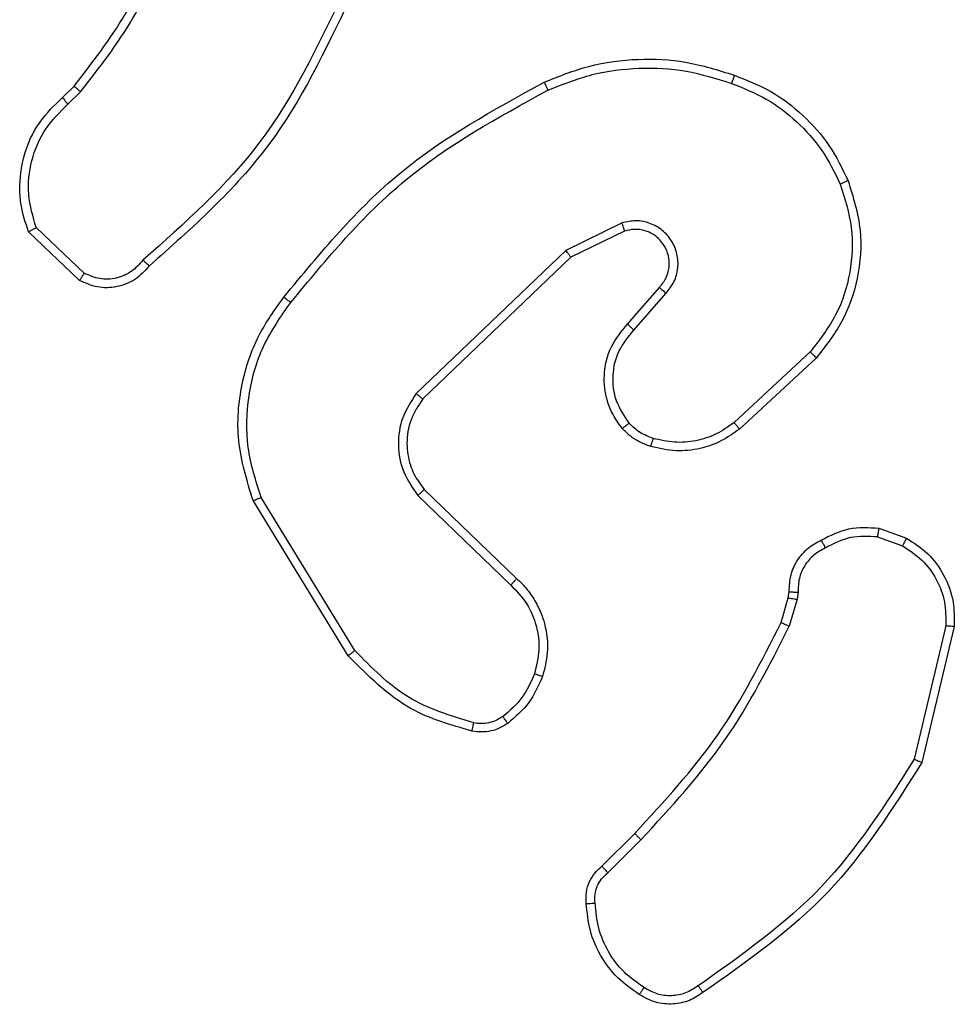
# Model space of a CAD drawing. Units: millimetres. Extents: x -539 to 1159, y 205 to 1209.
# Drawn here: x 307 to 309, y 565 to 568 of the extents above; entities that cross this region are included whole.
import ezdxf

# ---------------------------------------------------------------- set-up
doc = ezdxf.new("R2010")
doc.units = ezdxf.units.MM
doc.header["$LTSCALE"] = 100
doc.layers.add('VP-EQ', color=7, linetype='Continuous', true_color=0x8a3492)

# ---------------------------------------------------------------- blocks, each defined once
blk = doc.blocks.new('RC1415_')
at = {"color": 0, "linetype": 'Continuous', "lineweight": 25}
for p, q in [((306.7895, 567.5987), (306.8163, 567.625)), ((306.8022, 567.5831), (306.8316, 567.6119)), ((306.84, 567.1919), (306.7287, 567.2976)), ((308.0848, 567.3084), (307.9549, 567.2449)), ((306.8293, 567.1752), (306.7111, 567.2878)), ((308.0908, 567.2896), (307.9662, 567.2288)), ((307.9549, 567.2449), (307.6083, 566.9132)), ((307.9662, 567.2288), (307.6235, 566.9009)), ((308.0975, 567.0742), (308.1713, 567.1592)), ((308.1124, 567.0602), (308.1863, 567.1454)), ((308.5202, 567.0098), (308.3442, 566.8464)), ((308.5345, 566.9965), (308.3564, 566.8312)), ((307.6121, 566.6776), (307.8274, 566.47)), ((307.6268, 566.6915), (307.8404, 566.4855)), ((307.4508, 566.3067), (307.2308, 566.6657)), ((307.4665, 566.3188), (307.2493, 566.6731)), ((308.6794, 566.6018), (308.7429, 566.5789)), ((308.6763, 566.5817), (308.7339, 566.5608)), ((308.4695, 566.4405), (308.4715, 566.4549)), ((308.4921, 566.4536), (308.4898, 566.4372)), ((308.4531, 566.3836), (308.4695, 566.4405)), ((308.4898, 566.4372), (308.4718, 566.3749)), ((308.834, 566.3757), (308.7609, 566.0671)), ((308.8534, 566.3744), (308.7786, 566.0592)), ((308.0383, 565.8198), (308.114, 565.8955)), ((308.0518, 565.804), (308.1284, 565.8807))]:
    blk.add_line(p, q, dxfattribs=at)
for points, knots in [([(306.8163, 567.625), (306.8582, 567.6787), (306.9427, 567.7873), (306.9969, 567.9139), (307.0243, 567.9778)], [0, 0, 0, 0, 0.494656, 1, 1, 1, 1]), ([(306.8316, 567.6119), (306.8746, 567.6673), (306.9606, 567.7779), (307.0156, 567.9067), (307.0432, 567.9711)], [0, 0, 0, 0, 0.499999, 1, 1, 1, 1]), ([(307.4349, 567.8308), (307.3789, 567.714), (307.2668, 567.4803), (307.073, 567.3083), (306.976, 567.2223)], [0, 0, 0, 0, 0.499975, 1, 1, 1, 1]), ([(307.4538, 567.8245), (307.3982, 567.7078), (307.2856, 567.4711), (307.0897, 567.2968), (306.9905, 567.2084)], [0, 0, 0, 0, 0.493276, 1, 1, 1, 1]), ([(307.9043, 567.6339), (307.9384, 567.6476), (308.0085, 567.6759), (308.1204, 567.6902), (308.2352, 567.6848), (308.3074, 567.6621), (308.3446, 567.6503)], [0, 0, 0, 0, 0.243398, 0.499996, 0.742009, 1, 1, 1, 1]), ([(307.913, 567.6156), (307.9469, 567.6291), (308.0147, 567.6561), (308.124, 567.6693), (308.2339, 567.6642), (308.3035, 567.6423), (308.3383, 567.6313)], [0, 0, 0, 0, 0.249972, 0.500007, 0.75005, 1, 1, 1, 1]), ([(307.3018, 567.1365), (307.3863, 567.2388), (307.5552, 567.4432), (307.788, 567.5703), (307.9043, 567.6339)], [0, 0, 0, 0, 0.500148, 1, 1, 1, 1]), ([(307.9043, 567.6339), (307.9044, 567.6336), (307.9047, 567.633), (307.9068, 567.6289), (307.9096, 567.6228), (307.9119, 567.618), (307.913, 567.6156)], [0, 0, 0, 0, 0.250192, 0.499781, 0.750157, 1, 1, 1, 1]), ([(308.3446, 567.6503), (308.3445, 567.6501), (308.3445, 567.6496), (308.3435, 567.6467), (308.3423, 567.6431), (308.3412, 567.6396), (308.3398, 567.6357), (308.3388, 567.6328), (308.3383, 567.6313)], [0, 0, 0, 0, 0.209208, 0.444986, 0.573716, 0.708521, 0.851353, 1, 1, 1, 1]), ([(308.3446, 567.6503), (308.3734, 567.639), (308.4309, 567.6162), (308.5051, 567.5594), (308.5673, 567.4898), (308.5944, 567.4341), (308.6079, 567.4062)], [0, 0, 0, 0, 0.2499781, 0.500017, 0.7499952, 1, 1, 1, 1]), ([(306.8163, 567.625), (306.8166, 567.6248), (306.8172, 567.6242), (306.8213, 567.6208), (306.8263, 567.6164), (306.8298, 567.6134), (306.8316, 567.6119)], [0, 0, 0, 0, 0.279765, 0.55889, 0.779432, 1, 1, 1, 1]), ([(307.3178, 567.1241), (307.4013, 567.225), (307.5683, 567.4268), (307.7981, 567.5527), (307.913, 567.6156)], [0, 0, 0, 0, 0.499996, 1, 1, 1, 1]), ([(308.3383, 567.6313), (308.3657, 567.6204), (308.4206, 567.5985), (308.4911, 567.5441), (308.5508, 567.478), (308.5769, 567.4249), (308.5899, 567.3984)], [0, 0, 0, 0, 0.249926, 0.499981, 0.750034, 1, 1, 1, 1]), ([(306.7111, 567.2878), (306.7042, 567.3085), (306.6937, 567.3401), (306.6891, 567.3998), (306.6977, 567.4667), (306.7317, 567.5425), (306.771, 567.5807), (306.7895, 567.5987)], [0, 0, 0, 0, 0.190141, 0.29062, 0.522219, 0.775113, 1, 1, 1, 1]), ([(306.7895, 567.5987), (306.7897, 567.5984), (306.7901, 567.598), (306.793, 567.5944), (306.7972, 567.5892), (306.8005, 567.5851), (306.8022, 567.5831)], [0, 0, 0, 0, 0.250211, 0.500301, 0.750063, 1, 1, 1, 1]), ([(306.7287, 567.2976), (306.7213, 567.3229), (306.7065, 567.3736), (306.7152, 567.4533), (306.7459, 567.5274), (306.7834, 567.5645), (306.8022, 567.5831)], [0, 0, 0, 0, 0.249974, 0.49992, 0.749804, 1, 1, 1, 1]), ([(308.6079, 567.4062), (308.6197, 567.3685), (308.6427, 567.2948), (308.6337, 567.1808), (308.5989, 567.078), (308.5556, 567.0232), (308.5345, 566.9965)], [0, 0, 0, 0, 0.268423, 0.524571, 0.768442, 1, 1, 1, 1]), ([(308.6079, 567.4062), (308.6076, 567.4061), (308.6071, 567.4057), (308.603, 567.4039), (308.597, 567.4014), (308.5922, 567.3994), (308.5899, 567.3984)], [0, 0, 0, 0, 0.249905, 0.499735, 0.749407, 1, 1, 1, 1]), ([(308.5899, 567.3984), (308.6003, 567.3652), (308.6213, 567.2987), (308.616, 567.1932), (308.5846, 567.0923), (308.5417, 567.0373), (308.5202, 567.0098)], [0, 0, 0, 0, 0.249981, 0.49994, 0.749882, 1, 1, 1, 1]), ([(306.7111, 567.2878), (306.7114, 567.288), (306.7118, 567.2882), (306.7146, 567.2898), (306.7179, 567.2916), (306.7211, 567.2934), (306.7247, 567.2954), (306.7273, 567.2969), (306.7287, 567.2976)], [0, 0, 0, 0, 0.213537, 0.450728, 0.578512, 0.712983, 0.853506, 1, 1, 1, 1]), ([(308.1863, 567.1454), (308.1932, 567.154), (308.2069, 567.1712), (308.2156, 567.2037), (308.2136, 567.2368), (308.2009, 567.2676), (308.1789, 567.2927), (308.1499, 567.3089), (308.117, 567.3155), (308.0955, 567.3107), (308.0848, 567.3084)], [0, 0, 0, 0, 0.125098, 0.250178, 0.374968, 0.500042, 0.624922, 0.750033, 0.875021, 1, 1, 1, 1]), ([(308.0908, 567.2896), (308.0907, 567.2899), (308.0905, 567.2906), (308.0892, 567.2948), (308.0872, 567.301), (308.0856, 567.3059), (308.0848, 567.3084)], [0, 0, 0, 0, 0.249938, 0.499789, 0.749611, 1, 1, 1, 1]), ([(308.1713, 567.1592), (308.1767, 567.1659), (308.1878, 567.1794), (308.1945, 567.2037), (308.1941, 567.228), (308.186, 567.2529), (308.1707, 567.2724), (308.1532, 567.2844), (308.1352, 567.2919), (308.1136, 567.2951), (308.0979, 567.2913), (308.0908, 567.2896)], [0, 0, 0, 0, 0.122017, 0.248439, 0.350867, 0.467203, 0.616993, 0.696804, 0.769115, 0.895982, 1, 1, 1, 1]), ([(307.9662, 567.2288), (307.9661, 567.229), (307.9659, 567.2294), (307.9642, 567.2317), (307.9622, 567.2346), (307.9602, 567.2375), (307.9577, 567.241), (307.9558, 567.2436), (307.9549, 567.2449)], [0, 0, 0, 0, 0.194133, 0.425089, 0.554759, 0.69342, 0.841722, 1, 1, 1, 1]), ([(306.9905, 567.2084), (306.98, 567.1971), (306.9592, 567.1747), (306.9157, 567.1585), (306.87, 567.157), (306.8428, 567.1692), (306.8293, 567.1752)], [0, 0, 0, 0, 0.2549204, 0.5065817, 0.754938, 1, 1, 1, 1]), ([(306.976, 567.2223), (306.9675, 567.2127), (306.9505, 567.1936), (306.9144, 567.1787), (306.8753, 567.1766), (306.8518, 567.1868), (306.84, 567.1919)], [0, 0, 0, 0, 0.2499147, 0.4999008, 0.7496602, 1, 1, 1, 1]), ([(306.9905, 567.2084), (306.9903, 567.2086), (306.9899, 567.209), (306.9874, 567.2114), (306.9846, 567.2141), (306.982, 567.2165), (306.9791, 567.2193), (306.9771, 567.2213), (306.976, 567.2223)], [0, 0, 0, 0, 0.228336, 0.470291, 0.597091, 0.727716, 0.862089, 1, 1, 1, 1]), ([(306.8293, 567.1752), (306.8295, 567.1754), (306.8298, 567.1758), (306.8315, 567.1785), (306.8335, 567.1817), (306.8354, 567.1847), (306.8376, 567.1881), (306.8392, 567.1907), (306.84, 567.1919)], [0, 0, 0, 0, 0.215657, 0.453776, 0.581717, 0.715416, 0.854775, 1, 1, 1, 1]), ([(308.1713, 567.1592), (308.1714, 567.1591), (308.1716, 567.1589), (308.1734, 567.1574), (308.1759, 567.1551), (308.1787, 567.1524), (308.1822, 567.1491), (308.1849, 567.1467), (308.1863, 567.1454)], [0, 0, 0, 0, 0.156256, 0.374664, 0.507274, 0.655772, 0.819967, 1, 1, 1, 1]), ([(307.2308, 566.6657), (307.2166, 566.7116), (307.1895, 566.7994), (307.2001, 566.9321), (307.2373, 567.0463), (307.2811, 567.1076), (307.3018, 567.1365)], [0, 0, 0, 0, 0.286598, 0.54881, 0.78664, 1, 1, 1, 1]), ([(307.3178, 567.1241), (307.3166, 567.125), (307.3141, 567.1269), (307.3107, 567.1296), (307.3078, 567.1318), (307.3048, 567.1341), (307.3024, 567.1361), (307.302, 567.1364), (307.3018, 567.1365)], [0, 0, 0, 0, 0.149934, 0.293195, 0.429039, 0.557364, 0.792657, 1, 1, 1, 1]), ([(307.2493, 566.6731), (307.2372, 566.7112), (307.2129, 566.7876), (307.2167, 566.9087), (307.2489, 567.0256), (307.2948, 567.0912), (307.3178, 567.1241)], [0, 0, 0, 0, 0.249961, 0.49993, 0.749856, 1, 1, 1, 1]), ([(308.0854, 566.8327), (308.0777, 566.843), (308.0631, 566.8627), (308.0466, 566.9043), (308.0402, 566.9587), (308.0551, 567.0234), (308.0836, 567.0575), (308.0975, 567.0742)], [0, 0, 0, 0, 0.14533, 0.276023, 0.502103, 0.756333, 1, 1, 1, 1]), ([(308.0975, 567.0742), (308.0977, 567.0741), (308.098, 567.0738), (308.1003, 567.0716), (308.1031, 567.069), (308.1058, 567.0664), (308.1089, 567.0634), (308.1112, 567.0613), (308.1124, 567.0602)], [0, 0, 0, 0, 0.206207, 0.441036, 0.569507, 0.705468, 0.849132, 1, 1, 1, 1]), ([(308.1009, 566.8454), (308.0899, 566.8619), (308.068, 566.895), (308.0607, 566.9552), (308.0741, 567.0144), (308.0996, 567.0449), (308.1124, 567.0602)], [0, 0, 0, 0, 0.249974, 0.499951, 0.749605, 1, 1, 1, 1]), ([(308.5345, 566.9965), (308.5342, 566.9967), (308.5338, 566.9971), (308.5306, 567.0002), (308.5259, 567.0045), (308.5221, 567.008), (308.5202, 567.0098)], [0, 0, 0, 0, 0.249845, 0.499645, 0.749471, 1, 1, 1, 1]), ([(307.6083, 566.9132), (307.5965, 566.8953), (307.5729, 566.8594), (307.5638, 566.7946), (307.5753, 566.7303), (307.5999, 566.6952), (307.6121, 566.6776)], [0, 0, 0, 0, 0.250282, 0.500112, 0.750038, 1, 1, 1, 1]), ([(307.6235, 566.9009), (307.6233, 566.9011), (307.6228, 566.9014), (307.6193, 566.9042), (307.6142, 566.9083), (307.6103, 566.9116), (307.6083, 566.9132)], [0, 0, 0, 0, 0.250224, 0.500033, 0.750002, 1, 1, 1, 1]), ([(307.6235, 566.9009), (307.6132, 566.8853), (307.5926, 566.8542), (307.5842, 566.7993), (307.591, 566.7565), (307.6051, 566.7205), (307.6182, 566.703), (307.6268, 566.6915)], [0, 0, 0, 0, 0.244198, 0.489905, 0.713012, 0.81098, 1, 1, 1, 1]), ([(308.0854, 566.8327), (308.0857, 566.8328), (308.0862, 566.8332), (308.0898, 566.8361), (308.0949, 566.8403), (308.0989, 566.8437), (308.1009, 566.8454)], [0, 0, 0, 0, 0.250196, 0.500319, 0.750168, 1, 1, 1, 1]), ([(308.1573, 566.8096), (308.1466, 566.8136), (308.1253, 566.8215), (308.109, 566.8374), (308.1009, 566.8454)], [0, 0, 0, 0, 0.500035, 1, 1, 1, 1]), ([(308.3442, 566.8464), (308.3307, 566.8368), (308.3036, 566.8176), (308.2557, 566.8026), (308.2058, 566.7983), (308.1734, 566.8058), (308.1573, 566.8096)], [0, 0, 0, 0, 0.249984, 0.500018, 0.749995, 1, 1, 1, 1]), ([(308.3564, 566.8312), (308.3562, 566.8315), (308.3559, 566.832), (308.3531, 566.8355), (308.3491, 566.8404), (308.3458, 566.8444), (308.3442, 566.8464)], [0, 0, 0, 0, 0.249902, 0.499815, 0.749512, 1, 1, 1, 1]), ([(308.1512, 566.7908), (308.1388, 566.7955), (308.1249, 566.8007), (308.1104, 566.8103), (308.0997, 566.818), (308.0916, 566.8263), (308.0854, 566.8327)], [0, 0, 0, 0, 0.499383, 0.559999, 0.663701, 1, 1, 1, 1]), ([(308.3564, 566.8312), (308.343, 566.8216), (308.3154, 566.8017), (308.265, 566.7844), (308.2084, 566.7779), (308.1706, 566.7864), (308.1512, 566.7908)], [0, 0, 0, 0, 0.226439, 0.468558, 0.726449, 1, 1, 1, 1]), ([(308.1512, 566.7908), (308.1513, 566.7911), (308.1516, 566.7916), (308.1531, 566.7959), (308.155, 566.8022), (308.1565, 566.8071), (308.1573, 566.8096)], [0, 0, 0, 0, 0.250043, 0.499971, 0.749699, 1, 1, 1, 1]), ([(307.6268, 566.6915), (307.6266, 566.6912), (307.6262, 566.6906), (307.6229, 566.6874), (307.618, 566.6829), (307.6141, 566.6794), (307.6121, 566.6776)], [0, 0, 0, 0, 0.2501592, 0.5000451, 0.7498879, 1, 1, 1, 1]), ([(307.2308, 566.6657), (307.2311, 566.6658), (307.2317, 566.6659), (307.2359, 566.6676), (307.2421, 566.6701), (307.2469, 566.6721), (307.2493, 566.6731)], [0, 0, 0, 0, 0.25021, 0.500003, 0.749841, 1, 1, 1, 1]), ([(308.5457, 566.5743), (308.5667, 566.585), (308.6088, 566.6064), (308.6558, 566.6033), (308.6794, 566.6018)], [0, 0, 0, 0, 0.49999, 1, 1, 1, 1]), ([(308.6763, 566.5817), (308.6765, 566.5831), (308.6771, 566.586), (308.6778, 566.5901), (308.6784, 566.5937), (308.679, 566.5976), (308.6794, 566.601), (308.6794, 566.6015), (308.6794, 566.6018)], [0, 0, 0, 0, 0.141628, 0.278488, 0.410224, 0.537443, 0.7779, 1, 1, 1, 1]), ([(308.4715, 566.4549), (308.4722, 566.4679), (308.4734, 566.4935), (308.4896, 566.5283), (308.5138, 566.5569), (308.5351, 566.5686), (308.5457, 566.5743)], [0, 0, 0, 0, 0.259469, 0.512563, 0.759388, 1, 1, 1, 1]), ([(308.5457, 566.5743), (308.5458, 566.5741), (308.5461, 566.5736), (308.5478, 566.5705), (308.5497, 566.5669), (308.5515, 566.5637), (308.5535, 566.5601), (308.5548, 566.5575), (308.5555, 566.5562)], [0, 0, 0, 0, 0.226997, 0.46871, 0.595709, 0.726306, 0.861244, 1, 1, 1, 1]), ([(308.6763, 566.5817), (308.655, 566.5829), (308.6124, 566.5854), (308.5745, 566.5659), (308.5555, 566.5562)], [0, 0, 0, 0, 0.500059, 1, 1, 1, 1]), ([(308.7429, 566.5789), (308.7428, 566.5785), (308.7425, 566.5777), (308.7402, 566.5729), (308.7372, 566.567), (308.735, 566.5629), (308.7339, 566.5608)], [0, 0, 0, 0, 0.279943, 0.559063, 0.779422, 1, 1, 1, 1]), ([(308.7429, 566.5789), (308.7602, 566.5677), (308.7948, 566.5453), (308.8322, 566.4932), (308.8541, 566.4345), (308.8536, 566.3933), (308.8534, 566.3744)], [0, 0, 0, 0, 0.250037, 0.499992, 0.769749, 1, 1, 1, 1]), ([(308.5555, 566.5562), (308.5461, 566.5511), (308.5271, 566.5409), (308.5063, 566.5157), (308.4931, 566.4858), (308.4924, 566.4643), (308.4921, 566.4536)], [0, 0, 0, 0, 0.250103, 0.499999, 0.749869, 1, 1, 1, 1]), ([(308.7339, 566.5608), (308.7496, 566.5506), (308.7808, 566.5303), (308.814, 566.4845), (308.8342, 566.4316), (308.8341, 566.3943), (308.834, 566.3757)], [0, 0, 0, 0, 0.250003, 0.499983, 0.749952, 1, 1, 1, 1]), ([(307.8404, 566.4855), (307.8402, 566.4852), (307.8398, 566.4845), (307.8363, 566.4803), (307.832, 566.4753), (307.829, 566.4718), (307.8274, 566.47)], [0, 0, 0, 0, 0.27972, 0.559222, 0.779375, 1, 1, 1, 1]), ([(307.8404, 566.4855), (307.8438, 566.4824), (307.8536, 566.4735), (307.8703, 566.4543), (307.8905, 566.4233), (307.9092, 566.3755), (307.9158, 566.317), (307.9054, 566.2768), (307.9007, 566.2587)], [0, 0, 0, 0, 0.056683, 0.159053, 0.307095, 0.500616, 0.775354, 1, 1, 1, 1]), ([(307.8274, 566.47), (307.8405, 566.4564), (307.8665, 566.4291), (307.8884, 566.3763), (307.8958, 566.3196), (307.8866, 566.283), (307.8821, 566.2647)], [0, 0, 0, 0, 0.250006, 0.499931, 0.749899, 1, 1, 1, 1]), ([(308.4715, 566.4549), (308.4718, 566.4549), (308.4724, 566.4547), (308.476, 566.4544), (308.4799, 566.4541), (308.4836, 566.454), (308.4877, 566.4538), (308.4906, 566.4536), (308.4921, 566.4536)], [0, 0, 0, 0, 0.227844, 0.469806, 0.596437, 0.727235, 0.861918, 1, 1, 1, 1]), ([(308.4695, 566.4405), (308.4699, 566.4404), (308.4707, 566.4402), (308.4761, 566.4393), (308.4828, 566.4382), (308.4874, 566.4376), (308.4898, 566.4372)], [0, 0, 0, 0, 0.279812, 0.559225, 0.77942, 1, 1, 1, 1]), ([(308.114, 565.8955), (308.1819, 565.9689), (308.3177, 566.1159), (308.408, 566.2944), (308.4531, 566.3836)], [0, 0, 0, 0, 0.5000317, 1, 1, 1, 1]), ([(308.4531, 566.3836), (308.4535, 566.3834), (308.4542, 566.383), (308.4592, 566.3807), (308.4654, 566.3778), (308.4697, 566.3759), (308.4718, 566.3749)], [0, 0, 0, 0, 0.279869, 0.559196, 0.779395, 1, 1, 1, 1]), ([(308.1284, 565.8807), (308.1971, 565.9551), (308.3345, 566.1039), (308.4261, 566.2846), (308.4718, 566.3749)], [0, 0, 0, 0, 0.500005, 1, 1, 1, 1]), ([(308.8534, 566.3744), (308.8531, 566.3743), (308.8525, 566.3743), (308.8481, 566.3745), (308.8417, 566.375), (308.8366, 566.3754), (308.834, 566.3757)], [0, 0, 0, 0, 0.249941, 0.500077, 0.749486, 1, 1, 1, 1]), ([(307.4508, 566.3067), (307.4511, 566.3069), (307.4516, 566.3072), (307.4552, 566.3099), (307.4604, 566.3139), (307.4644, 566.3172), (307.4665, 566.3188)], [0, 0, 0, 0, 0.250192, 0.499752, 0.749747, 1, 1, 1, 1]), ([(307.7415, 566.1513), (307.6885, 566.1674), (307.5824, 566.1996), (307.5051, 566.2791), (307.4665, 566.3188)], [0, 0, 0, 0, 0.499992, 1, 1, 1, 1]), ([(307.7373, 566.1322), (307.6886, 566.1462), (307.5779, 566.1782), (307.4965, 566.2606), (307.4508, 566.3067)], [0, 0, 0, 0, 0.439105, 1, 1, 1, 1]), ([(307.8821, 566.2647), (307.8736, 566.2454), (307.8568, 566.2068), (307.8249, 566.1795), (307.8089, 566.1658)], [0, 0, 0, 0, 0.499941, 1, 1, 1, 1]), ([(307.9007, 566.2587), (307.8915, 566.2375), (307.8731, 566.1951), (307.838, 566.1651), (307.8204, 566.1501)], [0, 0, 0, 0, 0.499999, 1, 1, 1, 1]), ([(307.9007, 566.2587), (307.9004, 566.2587), (307.8998, 566.2588), (307.8955, 566.2602), (307.8894, 566.2622), (307.8845, 566.2638), (307.8821, 566.2647)], [0, 0, 0, 0, 0.24989, 0.499877, 0.749698, 1, 1, 1, 1]), ([(307.8089, 566.1658), (307.8039, 566.1626), (307.7939, 566.1563), (307.7768, 566.151), (307.7591, 566.1488), (307.7474, 566.1504), (307.7415, 566.1513)], [0, 0, 0, 0, 0.249815, 0.499918, 0.750142, 1, 1, 1, 1]), ([(307.8204, 566.1501), (307.8201, 566.1504), (307.8197, 566.151), (307.8167, 566.1552), (307.8129, 566.1603), (307.8102, 566.164), (307.8089, 566.1658)], [0, 0, 0, 0, 0.279655, 0.559377, 0.779577, 1, 1, 1, 1]), ([(307.7373, 566.1322), (307.7374, 566.1325), (307.7376, 566.1331), (307.7386, 566.1374), (307.7399, 566.1437), (307.741, 566.1487), (307.7415, 566.1513)], [0, 0, 0, 0, 0.250201, 0.499966, 0.750349, 1, 1, 1, 1]), ([(307.8204, 566.1501), (307.8144, 566.1463), (307.8023, 566.1385), (307.7814, 566.1319), (307.7594, 566.1291), (307.7447, 566.1312), (307.7373, 566.1322)], [0, 0, 0, 0, 0.243902, 0.491999, 0.74397, 1, 1, 1, 1]), ([(308.7609, 566.0671), (308.695, 565.9632), (308.5631, 565.7553), (308.3617, 565.6135), (308.261, 565.5427)], [0, 0, 0, 0, 0.500006, 1, 1, 1, 1]), ([(308.7786, 566.0592), (308.7784, 566.0593), (308.778, 566.0594), (308.7753, 566.0605), (308.7721, 566.062), (308.7689, 566.0634), (308.7651, 566.0652), (308.7623, 566.0665), (308.7609, 566.0671)], [0, 0, 0, 0, 0.201399, 0.434624, 0.563801, 0.701034, 0.846619, 1, 1, 1, 1]), ([(308.7786, 566.0592), (308.7119, 565.9537), (308.5785, 565.7425), (308.3742, 565.5988), (308.272, 565.527)], [0, 0, 0, 0, 0.5000029, 1, 1, 1, 1]), ([(308.114, 565.8955), (308.114, 565.8954), (308.1141, 565.8953), (308.115, 565.8944), (308.1163, 565.893), (308.1181, 565.8911), (308.1204, 565.8889), (308.1229, 565.8863), (308.1256, 565.8835), (308.1275, 565.8816), (308.1284, 565.8807)], [0, 0, 0, 0, 0.125032, 0.250261, 0.375358, 0.499972, 0.624551, 0.749505, 0.874895, 1, 1, 1, 1]), ([(308.0021, 565.7334), (308.0017, 565.7421), (308.001, 565.7592), (308.0086, 565.7836), (308.021, 565.8045), (308.0326, 565.8148), (308.0383, 565.8198)], [0, 0, 0, 0, 0.262807, 0.524984, 0.770717, 1, 1, 1, 1]), ([(308.0383, 565.8198), (308.0384, 565.8196), (308.0387, 565.8191), (308.0408, 565.8166), (308.0434, 565.8136), (308.0459, 565.8108), (308.0487, 565.8075), (308.0507, 565.8052), (308.0518, 565.804)], [0, 0, 0, 0, 0.2130134, 0.4497956, 0.5779253, 0.7123355, 0.8533941, 1, 1, 1, 1]), ([(308.0224, 565.7343), (308.022, 565.7409), (308.0213, 565.7541), (308.0268, 565.7734), (308.0368, 565.7909), (308.0467, 565.7996), (308.0518, 565.804)], [0, 0, 0, 0, 0.25015, 0.5001816, 0.7499082, 1, 1, 1, 1]), ([(308.0021, 565.7334), (308.0024, 565.7334), (308.0031, 565.7333), (308.0076, 565.7333), (308.0132, 565.7336), (308.0183, 565.734), (308.0211, 565.7342), (308.0224, 565.7343)], [0, 0, 0, 0, 0.241802, 0.488637, 0.740718, 0.869644, 1, 1, 1, 1]), ([(308.1244, 565.5224), (308.107, 565.5347), (308.0722, 565.5592), (308.034, 565.611), (308.0081, 565.6699), (308.0041, 565.7123), (308.0021, 565.7334)], [0, 0, 0, 0, 0.249964, 0.500025, 0.749996, 1, 1, 1, 1]), ([(308.1356, 565.5385), (308.1195, 565.5499), (308.0872, 565.5726), (308.0517, 565.6206), (308.0278, 565.6753), (308.0242, 565.7146), (308.0224, 565.7343)], [0, 0, 0, 0, 0.250083, 0.49999, 0.750019, 1, 1, 1, 1]), ([(308.1244, 565.5224), (308.1246, 565.5226), (308.125, 565.5229), (308.127, 565.5255), (308.1291, 565.5287), (308.1311, 565.5316), (308.1333, 565.5349), (308.1348, 565.5373), (308.1356, 565.5385)], [0, 0, 0, 0, 0.222361, 0.462588, 0.590137, 0.722327, 0.859239, 1, 1, 1, 1]), ([(308.261, 565.5427), (308.2516, 565.5365), (308.2327, 565.5242), (308.199, 565.5181), (308.165, 565.5219), (308.1454, 565.533), (308.1356, 565.5385)], [0, 0, 0, 0, 0.250115, 0.500059, 0.749958, 1, 1, 1, 1]), ([(308.272, 565.527), (308.2719, 565.5272), (308.2716, 565.5276), (308.2697, 565.5303), (308.2676, 565.5333), (308.2656, 565.5361), (308.2634, 565.5393), (308.2618, 565.5415), (308.261, 565.5427)], [0, 0, 0, 0, 0.228146, 0.470308, 0.59704, 0.728033, 0.862197, 1, 1, 1, 1]), ([(308.272, 565.527), (308.2618, 565.5203), (308.2409, 565.5065), (308.2026, 565.4988), (308.1614, 565.502), (308.1369, 565.5155), (308.1244, 565.5224)], [0, 0, 0, 0, 0.230245, 0.473703, 0.730264, 1, 1, 1, 1])]:
    blk.add_open_spline(points, degree=3, knots=knots, dxfattribs=at)
blk = doc.blocks.new('RC1415_2D')
at = {"layer": 'VP-EQ', "color": 0}
blk.add_blockref('RC1415_', (0, 0), dxfattribs=at)

msp = doc.modelspace()

# ---------------------------------------------------------------- block references
at = {"layer": 'VP-EQ', "color": 0}
msp.add_blockref('RC1415_2D', (0, 0), dxfattribs=at)

doc.saveas('drawing.dxf')
